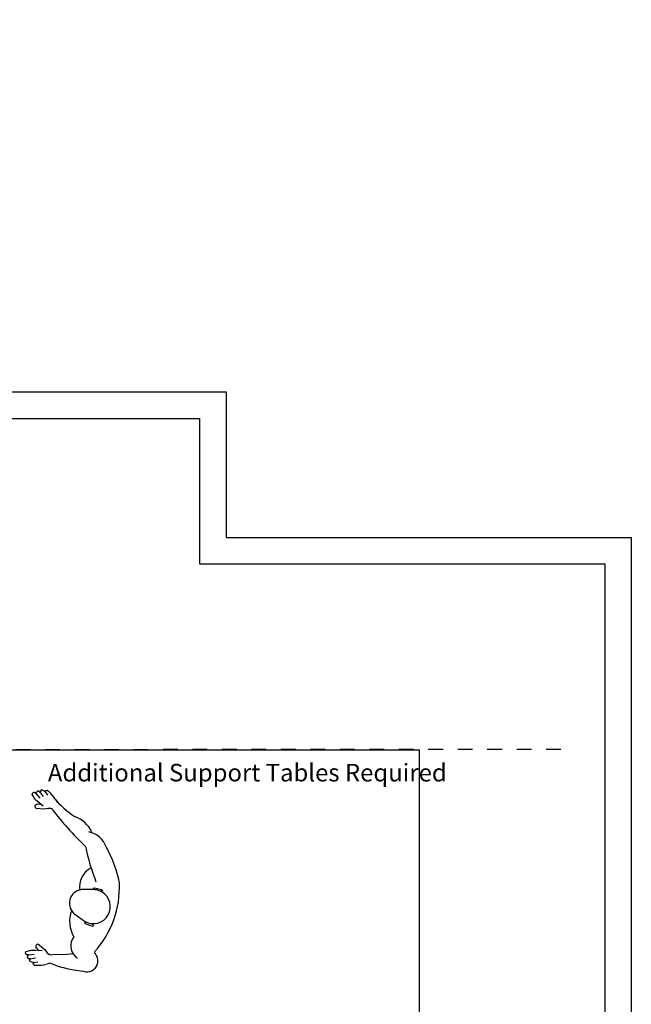
# Model space of a CAD drawing. Extents: x -103 to 249, y 28 to 274.
# Drawn here: x 176 to 249, y 156 to 273 of the extents above; entities that cross this region are included whole.
import ezdxf

# ---------------------------------------------------------------- set-up
doc = ezdxf.new("R2010")
doc.units = 0
doc.header["$MEASUREMENT"] = 0
doc.linetypes.add('AI9-LTYPE1', pattern=[3.527778, 1.763889, -1.763889])
doc.linetypes.add('AI9-LTYPE3', pattern=[7.055556, 3.527778, -3.527778, 0, 0])
doc.layers.add('REQUIREMENTS', color=2, linetype='CONTINUOUS')
doc.styles.add('STD', font='ARIAL.TTF', dxfattribs={"height": 2.6})

msp = doc.modelspace()

# ---------------------------------------------------------------- linework, layer by layer
at = {"layer": 'REQUIREMENTS', "color": 0, "linetype": 'AI9-LTYPE1'}
msp.add_line((240.95, 186.11), (16.91, 186.1), dxfattribs=at)
at = {"layer": 'REQUIREMENTS', "color": 0, "linetype": 'AI9-LTYPE3'}
msp.add_line((23.96, 186.1), (185.57, 186.1), dxfattribs=at)
at = {"layer": 'REQUIREMENTS', "color": 0}
for p, q in [((177.71, 180.92), (177.64, 180.72)), ((177.64, 180.75), (177.98, 180.19)), ((177.85, 181), (177.71, 180.92)), ((177.99, 180.98), (177.85, 181)), ((177.98, 180.19), (178.39, 179.82)), ((178.13, 180.83), (177.99, 180.98)), ((178.14, 180.98), (178.13, 180.82)), ((178.13, 180.82), (178.58, 180.31)), ((178.3, 181.16), (178.14, 180.98)), ((178.49, 181.15), (178.3, 181.16)), ((178.63, 180.99), (178.49, 181.15)), ((178.68, 181.21), (178.62, 181)), ((178.62, 181), (178.99, 180.5)), ((178.83, 181.29), (178.68, 181.21)), ((179.04, 181.19), (178.83, 181.29)), ((179.2, 181.07), (179.04, 181.19)), ((179.3, 181.22), (179.2, 181.07)), ((179.2, 181.07), (179.49, 180.66)), ((179.3, 181.22), (179.46, 181.27)), ((179.46, 181.27), (179.66, 181.1)), ((178.12, 179.11), (179.09, 179.02)), ((178.72, 179.58), (178.17, 179.56)), ((178.97, 179.37), (178.21, 179.99)), ((179.09, 179.02), (179.56, 179.1)), ((179.56, 179.1), (179.88, 179.1)), ((180.04, 179.02), (179.91, 179.07)), ((180.68, 179.79), (180.48, 180.13)), ((184.96, 169.49), (185.07, 169.57)), ((185.07, 169.57), (186, 169.38)), ((184.98, 169.4), (183.76, 169.39)), ((185.12, 169.36), (184.96, 169.49)), ((186.07, 169.19), (185.92, 169.19)), ((186, 169.38), (186.07, 169.19)), ((183.66, 165.75), (182.78, 166.41)), ((184.17, 165.46), (183.94, 165.43)), ((183.94, 165.43), (184.01, 165.31)), ((184.01, 165.31), (184.88, 165.02)), ((184.88, 165.02), (185.04, 165.09)), ((185.04, 165.09), (184.91, 165.24)), ((178.4, 162.83), (179.17, 162.22)), ((176.86, 161.81), (176.95, 162)), ((176.9, 161.65), (176.86, 161.81)), ((177.03, 161.57), (176.9, 161.65)), ((176.93, 161.97), (177.56, 162.14)), ((177.22, 161.58), (177.03, 161.57)), ((177.12, 161.23), (177.13, 161.46)), ((177.13, 161.46), (177.23, 161.58)), ((177.23, 161.58), (177.9, 161.64)), ((177.56, 162.14), (178.11, 162.13)), ((178.84, 162.04), (177.86, 162.13)), ((178.51, 162.07), (178.14, 162.46)), ((179.17, 162.22), (179.45, 161.83)), ((179.45, 161.83), (179.69, 161.61)), ((179.86, 161.56), (179.73, 161.62)), ((179.86, 161.56), (180.54, 161.65)), ((180.54, 161.65), (181.4, 161.61)), ((181.4, 161.61), (182.6, 161.75)), ((177.26, 161.1), (177.12, 161.23)), ((177.47, 161.11), (177.26, 161.1)), ((177.36, 160.92), (177.46, 161.11)), ((177.41, 160.76), (177.36, 160.92)), ((177.63, 160.69), (177.41, 160.76)), ((177.46, 161.11), (178.07, 161.22)), ((177.84, 160.66), (177.63, 160.69)), ((177.8, 160.49), (177.84, 160.66)), ((177.8, 160.49), (177.89, 160.34)), ((177.84, 160.66), (178.33, 160.75)), ((177.89, 160.34), (178.14, 160.32)), ((179.79, 160.57), (179.4, 160.46)), ((180.61, 160.24), (179.79, 160.57))]:
    msp.add_line(p, q, dxfattribs=at)
for points in [[(-11.52, 273.4), (138.37, 273.4), (138.37, 242.54), (174.87, 242.54), (174.87, 228.88), (200.87, 228.88), (200.87, 211.5), (249.37, 211.5), (249.37, 84.49), (200.63, 84.5), (175.75, 84.5), (175.75, 50.37), (82.83, 50.37), (82.83, 81.11), (-1.43, 81.11), (-1.43, 197.73), (-11.52, 197.73)], [(23.97, 186.1), (223.97, 186.1), (223.97, 109.9), (23.97, 109.9)]]:
    msp.add_lwpolyline(points, close=True, dxfattribs=at)
for points, knots in [([(-8.35, 270.23), (-8.35, 264.65), (-8.35, 206.48), (-8.35, 200.9), (-5.37, 200.9), (1.75, 200.9), (1.75, 200.9), (1.75, 200.9), (1.75, 90.29), (1.75, 84.28), (7.63, 84.28), (86.01, 84.28), (86.01, 84.28), (86.01, 84.28), (86.01, 58.65), (86.01, 53.55), (91.59, 53.55), (166.99, 53.55), (172.58, 53.55), (172.58, 56.19), (172.58, 87.68), (172.58, 87.68), (172.58, 87.68), (240.61, 87.73), (246.2, 87.69), (246.2, 93.61), (246.2, 202.44), (246.2, 208.32), (240.65, 208.32), (197.7, 208.32), (197.7, 208.32), (197.7, 208.32), (197.7, 221.46), (197.7, 225.7), (192.8, 225.7), (171.7, 225.7), (171.7, 225.7), (171.7, 225.7), (171.7, 235.63), (171.7, 239.37), (166.4, 239.37), (135.2, 239.37), (135.2, 239.37), (135.2, 239.37), (135.2, 265.12), (135.2, 270.23), (129.25, 270.23), (-2.4, 270.23), (-8.35, 270.23)], [0, 0, 0, 0, 1, 1, 1, 2, 2, 2, 3, 3, 3, 4, 4, 4, 5, 5, 5, 6, 6, 6, 7, 7, 7, 8, 8, 8, 9, 9, 9, 10, 10, 10, 11, 11, 11, 12, 12, 12, 13, 13, 13, 14, 14, 14, 15, 15, 15, 16, 16, 16, 16]), ([(183.65, 165.79), (184.5, 165.06), (185.79, 165.16), (186.52, 166.01), (187.25, 166.86), (187.16, 168.15), (186.3, 168.88), (185.94, 169.19), (185.48, 169.36), (185.01, 169.37)], [0, 0, 0, 0, 1, 1, 1, 2, 2, 2, 3, 3, 3, 3]), ([(178.56, 162.7), (178.5, 162.83), (178.34, 162.87), (178.22, 162.8), (178.1, 162.74), (178.06, 162.59), (178.12, 162.46), (178.14, 162.43), (178.16, 162.41), (178.19, 162.39)], [0, 0, 0, 0, 1, 1, 1, 2, 2, 2, 3, 3, 3, 3]), ([(183.79, 159.61), (184.48, 159.37), (185.23, 159.74), (185.46, 160.43), (185.63, 160.93), (185.48, 161.48), (185.09, 161.83)], [0, 0, 0, 0, 1, 1, 1, 2, 2, 2, 2])]:
    msp.add_open_spline(points, degree=3, knots=knots, dxfattribs=at)
for points in [[(180.46, 180.13), (180.25, 180.49), (179.98, 180.82), (179.66, 181.1)], [(180.25, 180.35), (180.99, 179.48), (181.84, 178.72), (182.79, 178.08)], [(188.1, 170.17), (187.81, 171.68), (187.28, 173.14), (186.52, 174.48)], [(185.11, 161.92), (187.16, 164.17), (188.23, 167.13), (188.1, 170.17)], [(184.73, 169.36), (184.73, 169.36), (184.72, 169.36), (184.72, 169.36)], [(178.14, 160.32), (178.56, 160.3), (178.99, 160.35), (179.39, 160.47)], [(180.61, 160.24), (181.66, 159.96), (182.72, 159.75), (183.79, 159.61)]]:
    msp.add_open_spline(points, degree=3, dxfattribs=at)
at = {"layer": 'REQUIREMENTS', "color": 0, "extrusion": (0, 0, -1)}
for points, knots in [([(178.27, 179.58), (178.13, 179.59), (178.01, 179.5), (177.99, 179.36), (177.98, 179.22), (178.07, 179.1), (178.21, 179.08), (178.24, 179.08), (178.28, 179.08), (178.31, 179.09)], [0, 0, 0, 0, 1, 1, 1, 2, 2, 2, 3, 3, 3, 3]), ([(183.91, 169.38), (183, 169.46), (182.2, 168.79), (182.12, 167.88), (182.07, 167.21), (182.41, 166.58), (183.01, 166.27)], [0, 0, 0, 0, 1, 1, 1, 2, 2, 2, 2]), ([(182.66, 163.71), (182.06, 162.96), (182.18, 161.87), (182.93, 161.27), (182.96, 161.24), (183, 161.22), (183.04, 161.19)], [0, 0, 0, 0, 1, 1, 1, 2, 2, 2, 2])]:
    msp.add_open_spline(points, degree=3, knots=knots, dxfattribs=at)
for points in [[(179.99, 179.07), (181.22, 177.45), (182.58, 175.93), (184.06, 174.53)], [(184.8, 176.27), (184.4, 177.12), (183.68, 177.78), (182.79, 178.08)], [(186.52, 174.48), (186.19, 175.41), (185.4, 176.09), (184.43, 176.27)], [(184.06, 174.53), (184.34, 173.08), (184.76, 171.67), (185.3, 170.3)], [(184.71, 171.96), (183.72, 171.47), (183.17, 170.37), (183.37, 169.28)], [(182.39, 166.88), (181.99, 165.84), (182.09, 164.67), (182.66, 163.71)]]:
    msp.add_open_spline(points, degree=3, dxfattribs=at)

# ---------------------------------------------------------------- texts
at = {"layer": 'REQUIREMENTS', "color": 0, "insert": (179.54, 184.41), "char_height": 2.0999, "attachment_point": 1, "style": 'STD'}
msp.add_mtext('\\fArial|b0|i0;Additional Support Tables Required', dxfattribs=at)

doc.saveas('drawing.dxf')
